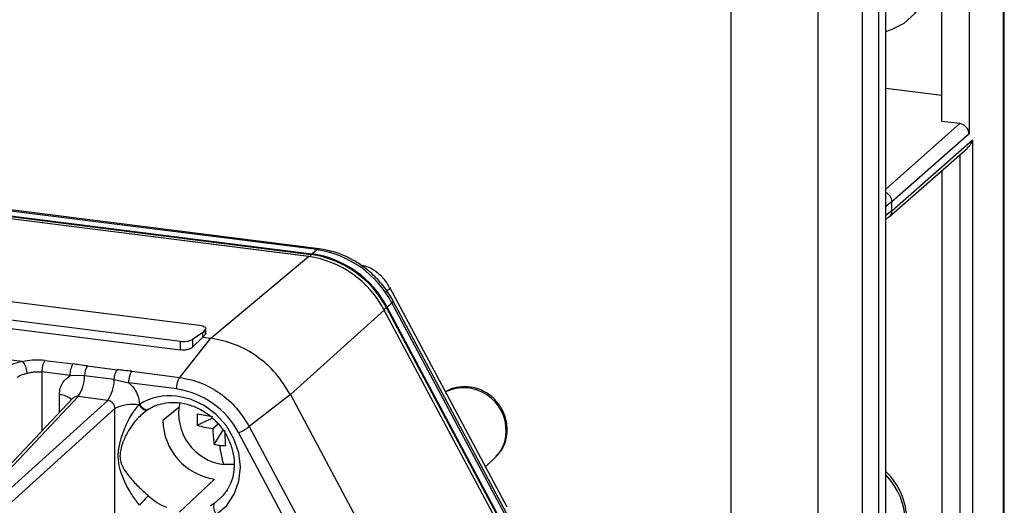
# Model space of a CAD drawing. Units: millimetres. Extents: x 4 to 416, y 4 to 293.
# Drawn here: x 379 to 390, y 239 to 245 of the extents above; entities that cross this region are included whole.
import ezdxf

# ---------------------------------------------------------------- set-up
doc = ezdxf.new("R2010")
doc.units = ezdxf.units.MM

msp = doc.modelspace()

# ---------------------------------------------------------------- linework, layer by layer
at = {"color": 7, "linetype": 'Continuous', "lineweight": 25}
for p, q in [((390.023, 253.845), (390.023, 236.875)), ((390.037, 236.9), (390.037, 253.872)), ((388.669, 120.274), (388.669, 253.419)), ((388.59, 120.205), (388.59, 253.35)), ((387.888, 248.803), (387.888, 221.566)), ((386.886, 221.415), (386.886, 248.652)), ((388.399, 247.996), (388.399, 223.274)), ((389.63, 246.532), (389.63, 243.494)), ((389.318, 243.638), (389.318, 246.214)), ((389.318, 243.935), (388.669, 244.017)), ((389.526, 243.612), (388.669, 242.856)), ((389.526, 243.612), (389.318, 243.638)), ((382.015, 242.081), (371.225, 243.44)), ((382.019, 242.082), (371.229, 243.441)), ((371.249, 243.464), (382.044, 242.104)), ((371.257, 243.473), (382.053, 242.113)), ((382.109, 242.16), (371.314, 243.52)), ((382.135, 242.169), (371.34, 243.53)), ((389.63, 243.494), (388.741, 242.711)), ((388.71, 242.536), (389.611, 243.33)), ((388.741, 242.606), (389.669, 243.424)), ((389.669, 243.424), (389.669, 237.61)), ((389.526, 243.255), (389.526, 237.589)), ((389.318, 243.071), (389.318, 237.615)), ((388.741, 242.711), (388.669, 242.658)), ((388.741, 242.606), (388.741, 242.711)), ((370.383, 242.595), (380.758, 241.288)), ((388.741, 242.606), (388.669, 242.553)), ((388.669, 242.506), (388.707, 242.537)), ((388.71, 242.536), (388.709, 242.534)), ((370.187, 242.41), (380.538, 241.106)), ((370.187, 242.308), (380.538, 241.004)), ((380.887, 241.139), (382.015, 242.081)), ((382.044, 242.104), (382.053, 242.113)), ((382.053, 242.113), (382.109, 242.16)), ((378.71, 240.871), (371.488, 241.781)), ((384.304, 239.192), (382.952, 241.722)), ((382.921, 241.498), (382.912, 241.49)), ((382.975, 241.546), (382.921, 241.498)), ((384.284, 238.946), (382.921, 241.498)), ((384.338, 238.995), (382.975, 241.546)), ((384.353, 239.017), (382.99, 241.568)), ((382.886, 241.464), (381.804, 240.49)), ((384.276, 238.863), (382.886, 241.464)), ((382.912, 241.49), (384.275, 238.939)), ((380.793, 241.204), (380.677, 241.124)), ((380.826, 241.243), (380.793, 241.204)), ((380.793, 241.151), (380.793, 241.204)), ((380.793, 241.151), (380.826, 241.187)), ((380.826, 241.187), (380.826, 241.243)), ((380.828, 241.197), (380.826, 241.187)), ((380.83, 241.195), (380.83, 241.253)), ((380.528, 240.688), (380.887, 241.139)), ((380.538, 241.004), (380.538, 241.106)), ((380.793, 241.151), (380.677, 241.036)), ((380.677, 241.124), (380.677, 241.036)), ((380.793, 241.151), (380.887, 241.139)), ((378.973, 240.884), (379.298, 240.843)), ((379.464, 240.82), (379.807, 240.777)), ((379.264, 240.71), (378.939, 240.751)), ((378.939, 240.751), (378.939, 240.071)), ((379.43, 240.705), (379.264, 240.71)), ((379.773, 240.662), (379.43, 240.705)), ((379.976, 240.758), (380.528, 240.688)), ((379.773, 240.662), (379.942, 240.624)), ((380.494, 240.555), (379.942, 240.624)), ((379.141, 240.284), (379.141, 240.486)), ((381.804, 240.49), (381.33, 240.121)), ((381.804, 240.49), (382.728, 238.76)), ((379.295, 240.447), (378.254, 239.347)), ((378.317, 239.368), (379.356, 240.466)), ((379.699, 240.423), (378.506, 239.345)), ((379.699, 240.423), (379.356, 240.466)), ((378.589, 239.251), (379.781, 240.328)), ((379.781, 238.21), (379.781, 240.328)), ((380.078, 240.25), (380.101, 240.271)), ((380.138, 240.309), (380.146, 240.315)), ((380.139, 240.309), (380.148, 240.312)), ((380.148, 240.312), (380.157, 240.314)), ((380.519, 240.341), (380.334, 240.19)), ((380.73, 240.137), (380.904, 240.218)), ((380.909, 240.098), (380.971, 240.153)), ((380.925, 239.916), (381.027, 240.078)), ((381.207, 240.05), (381.805, 238.931)), ((381.33, 240.121), (381.928, 239.001)), ((381.155, 239.684), (381.034, 239.685)), ((384.056, 239.657), (384.177, 239.776)), ((380.928, 239.516), (380.527, 239.135))]:
    msp.add_line(p, q, dxfattribs=at)
at = {"color": 7, "linetype": 'Continuous', "lineweight": 25, "flags": 128}
for points in [[(388.669, 244.675), (388.736, 244.695), (388.884, 244.77), (389.007, 244.879), (389.1, 245.016), (389.158, 245.175), (389.177, 245.348), (389.158, 245.525), (389.1, 245.698), (389.007, 245.859), (388.97, 245.907)], [(382.015, 242.081), (382.017, 242.082), (382.019, 242.082)], [(382.109, 242.16), (382.124, 242.168), (382.135, 242.169)], [(382.99, 241.568), (382.99, 241.566), (382.986, 241.558), (382.975, 241.546)], [(380.758, 241.288), (380.776, 241.285), (380.793, 241.281), (380.807, 241.276), (380.818, 241.27), (380.825, 241.264), (380.829, 241.257), (380.829, 241.25), (380.826, 241.243)], [(380.065, 240.378), (380.078, 240.361), (380.092, 240.346), (380.106, 240.334), (380.12, 240.324), (380.134, 240.318), (380.146, 240.315), (380.157, 240.316), (380.166, 240.32)], [(380.953, 239.111), (381.07, 239.213), (381.157, 239.342), (381.211, 239.491), (381.229, 239.653), (381.21, 239.819), (381.154, 239.981), (381.066, 240.131), (380.949, 240.262), (380.809, 240.365), (380.653, 240.437), (380.49, 240.473)], [(384.293, 240.064), (384.303, 240.077), (384.305, 240.088)], [(380.927, 239.235), (381.035, 239.332), (381.069, 239.377)]]:
    msp.add_lwpolyline(points, dxfattribs=at)
at = {"color": 7, "linetype": 'Continuous', "lineweight": 25}
for centre, radius, start, end in [((389.508, 243.492), 0.121, 1.0587, 81.7605), ((388.619, 242.708), 0.122, 1.2604, 65.8994), ((388.648, 242.604), 0.0926, 312.158, 0.9777), ((381.846, 240.918), 1.175, 27.6626, 81.7479), ((382.09, 242.068), 0.0581, 141.5188, 170.0795), ((381.876, 240.947), 1.169, 27.6626, 81.7479), ((381.885, 240.954), 1.17, 27.6626, 81.7479), ((381.941, 241.004), 1.167, 27.6626, 81.7479), ((382.732, 241.746), 0.313, 298.5852, 302.0869), ((382.823, 241.603), 0.145, 301.8256, 307.2463), ((382.874, 241.535), 0.0586, 307.7972, 310.2718), ((380.578, 241.337), 0.235, 260.1537, 295.0308), ((379.183, 240.76), 0.244, 149.3552, 182.2094), ((379.507, 240.719), 0.244, 149.3558, 182.2093), ((379.659, 240.701), 0.228, 148.6699, 179.0666), ((379.013, 240.704), 0.417, 325.196, 0.1193), ((379.356, 240.661), 0.417, 325.196, 0.1193), ((379.145, 240.291), 0.195, 46.0925, 91.1565), ((380.413, 239.822), 0.655, 83.2107, 122.0395), ((380.356, 239.604), 0.96, 27.6621, 81.7458), ((383.802, 240.077), 0.491, 358.4853, 115.0735), ((379.983, 239.936), 0.441, 80.1664, 117.1766), ((381.109, 240.273), 0.593, 168.1664, 262.7682), ((381.98, 240.203), 1.251, 177.001, 182.999), ((381.324, 243.117), 2.91, 258.2348, 261.7997), ((381.028, 240.203), 0.694, 181.0587, 261.7605), ((381.161, 241.674), 1.596, 254.3385, 260.8941), ((382.504, 240.152), 1.596, 181.9251, 188.4807), ((383.956, 240.132), 2.91, 181.0196, 184.5844), ((380.916, 240.701), 0.713, 294.1134, 305.5254), ((383.894, 240.057), 0.398, 315.2389, 0.9455), ((381.141, 241.116), 1.219, 259.7808, 262.833), ((382.215, 240.039), 1.233, 186.1859, 196.6984), ((381.15, 241.18), 1.283, 262.8313, 265.7801), ((388.108, 239.015), 0.787, 315.1386, 44.5454), ((388.124, 239.033), 0.79, 315.2123, 46.4705), ((381.045, 238.409), 1.269, 133.8473, 140.5714), ((380.65, 239.864), 0.726, 228.1674, 247.9177), ((381.034, 239.193), 0.115, 158.3448, 225.4888)]:
    msp.add_arc(centre, radius, start, end, dxfattribs=at)
for points, knots in [([(389.669, 243.424), (389.662, 243.405), (389.65, 243.37), (389.622, 243.343), (389.61, 243.331)], [0, 0, 0, 0, 0.5632924, 1, 1, 1, 1]), ([(382.99, 241.568), (382.972, 241.6), (382.921, 241.688), (382.816, 241.819), (382.671, 241.951), (382.507, 242.056), (382.327, 242.135), (382.2, 242.158), (382.135, 242.169)], [0, 0, 0, 0, 0.101522, 0.279286, 0.45751, 0.636006, 0.814579, 1, 1, 1, 1]), ([(382.948, 241.719), (382.937, 241.742), (382.905, 241.808), (382.814, 241.894), (382.71, 241.961), (382.637, 241.977), (382.613, 241.983)], [0, 0, 0, 0, 0.171174, 0.500051, 0.828461, 1, 1, 1, 1]), ([(382.946, 241.718), (382.948, 241.719), (382.965, 241.724), (382.93, 241.691), (382.899, 241.663)], [0, 0, 0, 0, 0.138232, 1, 1, 1, 1]), ([(381.804, 240.49), (381.752, 240.573), (381.647, 240.741), (381.422, 240.938), (381.164, 241.083), (380.979, 241.12), (380.887, 241.139)], [0, 0, 0, 0, 0.25, 0.5, 0.75, 1, 1, 1, 1]), ([(380.677, 241.036), (380.67, 241.03), (380.656, 241.018), (380.619, 241.007), (380.578, 241.001), (380.551, 241.003), (380.538, 241.004)], [0, 0, 0, 0, 0.249935, 0.500488, 0.7499, 1, 1, 1, 1]), ([(378.71, 240.871), (378.672, 240.861), (378.604, 240.844), (378.567, 240.818), (378.551, 240.806)], [0, 0, 0, 0, 0.559472, 1, 1, 1, 1]), ([(378.71, 240.871), (378.712, 240.87), (378.715, 240.87), (378.716, 240.869), (378.717, 240.868)], [0, 0, 0, 0, 0.582906, 1, 1, 1, 1]), ([(378.973, 240.884), (378.925, 240.887), (378.838, 240.893), (378.754, 240.876), (378.717, 240.868)], [0, 0, 0, 0, 0.5594027, 1, 1, 1, 1]), ([(378.717, 240.868), (378.723, 240.861), (378.735, 240.848), (378.75, 240.816), (378.759, 240.785), (378.764, 240.759), (378.765, 240.743), (378.766, 240.735)], [0, 0, 0, 0, 0.259159, 0.499649, 0.702949, 0.842473, 1, 1, 1, 1]), ([(379.464, 240.82), (379.433, 240.824), (379.378, 240.832), (379.323, 240.84), (379.298, 240.843)], [0, 0, 0, 0, 0.552699, 1, 1, 1, 1]), ([(378.766, 240.735), (378.781, 240.739), (378.809, 240.747), (378.868, 240.755), (378.911, 240.752), (378.939, 240.751)], [0, 0, 0, 0, 0.262562, 0.516921, 1, 1, 1, 1]), ([(379.141, 240.486), (379.143, 240.512), (379.147, 240.563), (379.184, 240.646), (379.234, 240.686), (379.264, 240.71)], [0, 0, 0, 0, 0.281408, 0.561709, 1, 1, 1, 1]), ([(379.773, 240.662), (379.773, 240.662), (379.773, 240.662), (379.773, 240.662), (379.774, 240.664), (379.774, 240.67), (379.775, 240.682), (379.778, 240.703), (379.785, 240.732), (379.795, 240.759), (379.803, 240.771), (379.807, 240.777)], [0, 0, 0, 0, 0.000334, 0.002748, 0.009263, 0.033598, 0.12743, 0.281365, 0.495182, 0.777235, 1, 1, 1, 1]), ([(379.976, 240.758), (379.945, 240.761), (379.888, 240.767), (379.832, 240.774), (379.807, 240.777)], [0, 0, 0, 0, 0.5533441, 1, 1, 1, 1]), ([(379.942, 240.624), (379.962, 240.606), (380, 240.568), (380.05, 240.484), (380.059, 240.418), (380.065, 240.378)], [0, 0, 0, 0, 0.280784, 0.560956, 1, 1, 1, 1]), ([(380.528, 240.688), (380.609, 240.672), (380.771, 240.639), (380.996, 240.512), (381.193, 240.34), (381.284, 240.194), (381.33, 240.121)], [0, 0, 0, 0, 0.25, 0.5, 0.75, 1, 1, 1, 1]), ([(384.305, 240.088), (384.303, 240.117), (384.299, 240.188), (384.262, 240.298), (384.192, 240.407), (384.095, 240.497), (383.978, 240.559), (383.848, 240.587), (383.72, 240.575), (383.632, 240.55), (383.597, 240.522), (383.594, 240.521)], [0, 0, 0, 0, 0.087906, 0.213345, 0.340504, 0.469697, 0.600424, 0.731781, 0.862428, 0.990924, 1, 1, 1, 1]), ([(379.356, 240.466), (379.345, 240.466), (379.325, 240.467), (379.303, 240.457), (379.295, 240.446), (379.294, 240.444)], [0, 0, 0, 0, 0.44505, 0.8956, 1, 1, 1, 1]), ([(379.781, 240.328), (379.781, 240.334), (379.781, 240.345), (379.774, 240.368), (379.759, 240.393), (379.732, 240.416), (379.71, 240.42), (379.699, 240.423)], [0, 0, 0, 0, 0.1288126, 0.2564884, 0.5075256, 0.7551151, 1, 1, 1, 1]), ([(380.065, 239.214), (380.035, 239.255), (379.966, 239.348), (379.888, 239.49), (379.836, 239.629), (379.814, 239.764), (379.831, 239.916), (379.881, 240.08), (379.957, 240.245), (380.027, 240.332), (380.058, 240.37)], [0, 0, 0, 0, 0.112905, 0.25862, 0.393733, 0.497541, 0.600402, 0.733854, 0.882636, 1, 1, 1, 1]), ([(380.065, 240.378), (380.064, 240.376), (380.061, 240.374), (380.059, 240.371), (380.058, 240.37)], [0, 0, 0, 0, 0.557478, 1, 1, 1, 1]), ([(380.058, 240.37), (380.066, 240.36), (380.084, 240.338), (380.113, 240.315), (380.13, 240.311), (380.139, 240.309)], [0, 0, 0, 0, 0.316292, 0.657717, 1, 1, 1, 1]), ([(380.156, 240.313), (380.173, 240.324), (380.228, 240.358), (380.334, 240.394), (380.473, 240.406), (380.616, 240.384), (380.755, 240.33), (380.882, 240.248), (380.991, 240.14), (381.076, 240.014), (381.134, 239.875), (381.16, 239.732), (381.155, 239.592), (381.123, 239.469), (381.082, 239.404), (381.064, 239.375)], [0, 0, 0, 0, 0.039522, 0.122918, 0.205946, 0.288179, 0.369765, 0.450928, 0.531834, 0.61258, 0.693226, 0.773858, 0.854637, 0.935823, 1, 1, 1, 1]), ([(380.157, 240.314), (380.116, 240.282), (380.035, 240.217), (379.97, 240.125), (379.94, 240.077), (379.936, 240.07), (379.909, 240.024), (379.874, 239.952), (379.846, 239.857), (379.836, 239.779), (379.857, 239.664), (379.929, 239.561), (380.044, 239.434), (380.126, 239.36), (380.167, 239.324)], [0, 0, 0, 0, 0.125927, 0.252895, 0.253525, 0.258058, 0.270274, 0.378442, 0.440627, 0.499945, 0.559465, 0.747042, 0.874059, 1, 1, 1, 1]), ([(380.101, 240.271), (380.106, 240.275), (380.124, 240.292), (380.142, 240.305), (380.154, 240.314)], [0, 0, 0, 0, 0.28634, 1, 1, 1, 1]), ([(384.173, 239.779), (384.191, 239.795), (384.238, 239.839), (384.284, 239.936), (384.304, 240.026), (384.305, 240.077), (384.305, 240.088)], [0, 0, 0, 0, 0.210462, 0.559764, 0.907578, 1, 1, 1, 1]), ([(380.927, 239.235), (380.919, 239.23), (380.904, 239.22), (380.888, 239.211), (380.881, 239.207)], [0, 0, 0, 0, 0.550031, 1, 1, 1, 1])]:
    msp.add_open_spline(points, degree=3, knots=knots, dxfattribs=at)
for points in [[(378.655, 240.689), (378.661, 240.693), (378.673, 240.703), (378.699, 240.716), (378.73, 240.727), (378.754, 240.732), (378.766, 240.735)], [(379.942, 240.624), (379.943, 240.637), (379.944, 240.663), (379.951, 240.702), (379.962, 240.737), (379.972, 240.751), (379.976, 240.758)], [(380.494, 240.555), (380.495, 240.568), (380.496, 240.594), (380.503, 240.633), (380.514, 240.667), (380.523, 240.681), (380.528, 240.688)]]:
    msp.add_open_spline(points, degree=3, dxfattribs=at)

doc.saveas('drawing.dxf')
